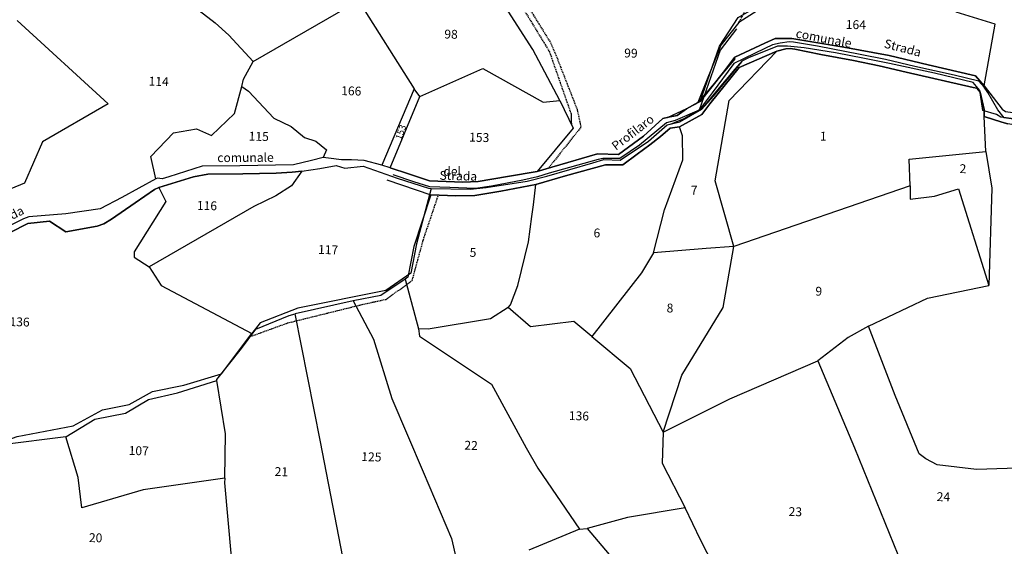
# Model space of a CAD drawing. Units: millimetres. Extents: x 345434 to 355956, y 4624461 to 4633665.
# Drawn here: x 350379 to 350822, y 4629453 to 4629690 of the extents above; entities that cross this region are included whole.
import ezdxf
from ezdxf.enums import TextEntityAlignment as Align

# ---------------------------------------------------------------- set-up
doc = ezdxf.new("R2010")
doc.units = ezdxf.units.MM
doc.linetypes.add('DASHED', pattern=[0.75, 0.5, -0.25])
for name, color, linetype in [('G_PARTICELLE', 1, 'Continuous'), ('G_STRADE', 5, 'Continuous'), ('T_PARTICELLE', 1, 'Continuous'), ('T_STRADE_ACQUE', 1, 'Continuous')]:
    doc.layers.add(name, color=color, linetype=linetype)
doc.styles.add('ROMANTIC', font='romantic.ttf')

# ---------------------------------------------------------------- blocks, each defined once
blk = doc.blocks.new('PART')
at = {"layer": 'T_PARTICELLE', "style": 'ROMANTIC', "flags": 1}
blk.add_attdef('FOGLIO', text='', height=4, dxfattribs=at).set_placement((0, 6.01), align=Align.CENTER)
at = {"layer": 'T_PARTICELLE', "style": 'ROMANTIC'}
blk.add_attdef('PARTICELLA', text='', height=4, dxfattribs=at).set_placement((0, 0), align=Align.CENTER)

msp = doc.modelspace()

# ---------------------------------------------------------------- linework, layer by layer
at = {"layer": 'G_PARTICELLE'}
for points in [[(350413.33, 4629729.14), (350421.86, 4629723), (350442.65, 4629707.09), (350466.78, 4629688.43), (350472.99, 4629682.91), (350483.86, 4629670.99)], [(350717.63, 4629718.16), (350729.47, 4629705.98), (350702.45, 4629688.5)], [(350812.79, 4629660.04), (350808.92, 4629664.63), (350787.59, 4629669.48), (350770.03, 4629673.72), (350749.69, 4629677.53), (350726.26, 4629681.37), (350718.79, 4629681.39), (350714.02, 4629679.21), (350700.66, 4629673.02), (350695.43, 4629666.19), (350685.03, 4629653.07), (350693.67, 4629677.97), (350702.08, 4629690.87), (350728.78, 4629706.28)], [(350621.8, 4629653.52), (350609.65, 4629676.38), (350594.54, 4629700.12)], [(350483.86, 4629670.99), (350531.35, 4629698.31)], [(350531.35, 4629698.31), (350556.35, 4629658.68)], [(350812.79, 4629660.04), (350817.69, 4629687.78), (350800.2, 4629693.28)], [(350377.68, 4629689.46), (350418.63, 4629651.96), (350389.16, 4629634.8), (350381.08, 4629616.33), (350351.23, 4629603.94)], [(350702.45, 4629688.5), (350694.23, 4629678.4), (350683.89, 4629652.52)], [(350701.41, 4629685.68), (350694.04, 4629676.12), (350684.51, 4629649.08)], [(350812.71, 4629646.24), (350812.7, 4629649.42), (350810.95, 4629657.29), (350809.42, 4629659.03), (350807.75, 4629659.37), (350777.7, 4629666.16), (350765.49, 4629669.1), (350753.9, 4629671.53), (350739.24, 4629674.18), (350727.6, 4629676.62), (350725.53, 4629676.91), (350723.59, 4629676.67), (350719.54, 4629675.73)], [(350719.54, 4629675.73), (350702.52, 4629668.37), (350689.29, 4629651.93), (350685.78, 4629647.15), (350675.68, 4629641.58)], [(350700.74, 4629672.4), (350687.98, 4629657.19), (350683.89, 4629652.52)], [(350700.08, 4629587.72), (350691.75, 4629617.31), (350698.05, 4629653.53), (350719.54, 4629675.73)], [(350478.8, 4629659.71), (350479.49, 4629663.07), (350483.86, 4629670.99)], [(350558.82, 4629655.26), (350587.18, 4629667.93), (350614.32, 4629652.76), (350621.8, 4629653.52)], [(350440.2, 4629618.15), (350437.95, 4629628.29), (350448.07, 4629638.85), (350458.4, 4629640.68), (350465.16, 4629637.71), (350475.49, 4629647.57), (350478.8, 4629659.71)], [(350478.8, 4629659.71), (350481.81, 4629657.65), (350493.14, 4629645.49), (350500.94, 4629641.79), (350507.05, 4629636.75), (350512.08, 4629635.11), (350516.92, 4629631.26), (350515.42, 4629627.83)], [(350812.79, 4629660.04), (350820.82, 4629649.63), (350822.28, 4629648.56), (350838.76, 4629646.34), (350856.82, 4629644.25), (350864.65, 4629643.96), (350874.66, 4629644.04)], [(350556.35, 4629658.68), (350541.72, 4629624.31)], [(350545.58, 4629623.22), (350558.82, 4629655.26)], [(350558.82, 4629655.26), (350556.35, 4629658.68)], [(350621.8, 4629653.52), (350627.85, 4629641.02), (350611.69, 4629621.54)], [(350611.69, 4629621.54), (350618.23, 4629623.44), (350638.84, 4629629.51), (350648.27, 4629629.2), (350659.46, 4629637.47), (350668.19, 4629645.36), (350670.73, 4629645.94), (350674.72, 4629646.77), (350678.91, 4629649.73), (350683.89, 4629652.52)], [(350981.3, 4629626.97), (350976.03, 4629625.62), (350966.92, 4629623.68), (350953.53, 4629621.55), (350937.33, 4629624.76), (350920.3, 4629628.15), (350908.72, 4629630.14), (350893.2, 4629633.25), (350874.37, 4629637.65), (350867.5, 4629637.52), (350862.23, 4629637.41), (350847.75, 4629639.03), (350836.69, 4629640.66), (350823.46, 4629643.03), (350820.72, 4629643.74), (350812.71, 4629646.24)], [(350813.43, 4629630.46), (350812.71, 4629646.24)], [(350675.68, 4629641.58), (350671.46, 4629641.05), (350667.09, 4629637.2), (350662.28, 4629633.46), (350656.68, 4629629.39), (350650.15, 4629624.52), (350642.35, 4629624.53), (350624.38, 4629619.53), (350611.05, 4629615.62)], [(350664.05, 4629584.91), (350668.88, 4629604.27), (350677.14, 4629626.72), (350677.04, 4629637.54), (350675.68, 4629641.58)], [(350779.42, 4629615.01), (350778.94, 4629627.08), (350813.43, 4629630.46)], [(350813.43, 4629630.46), (350816.2, 4629614.04), (350814.82, 4629570.26)], [(350515.42, 4629627.83), (350510.11, 4629626.47), (350502.08, 4629624.47), (350477.89, 4629624.1), (350460.92, 4629623.97), (350445.98, 4629619.16), (350443.02, 4629618.22), (350440.86, 4629618.56), (350440.2, 4629618.15)], [(350505.77, 4629621.67), (350513.96, 4629622.88), (350521.21, 4629624.19), (350525.21, 4629622.95), (350533.39, 4629623.88), (350548.74, 4629618.58), (350562.81, 4629613.95), (350563.97, 4629613.85), (350557.4, 4629588.94), (350554.87, 4629575.84), (350543.66, 4629567.95), (350504.04, 4629560.06), (350487.04, 4629553.5), (350483.3, 4629548.57)], [(350541.72, 4629624.31), (350533.92, 4629626.5), (350528.09, 4629626.79), (350523.61, 4629626.77), (350517.79, 4629627.55), (350515.42, 4629627.83)], [(350545.58, 4629623.22), (350541.72, 4629624.31)], [(350505.77, 4629621.67), (350501.19, 4629615), (350494.06, 4629610.52), (350484.24, 4629605.78), (350437.13, 4629578.63)], [(350505.77, 4629621.67), (350501.5, 4629621.28), (350494.21, 4629620.74), (350479.33, 4629620.41), (350463.45, 4629620.32), (350457.06, 4629619.06), (350441.47, 4629614.35)], [(350545.58, 4629623.22), (350553.72, 4629620.52), (350563.29, 4629617.36), (350578.17, 4629616.77), (350585.1, 4629616.95), (350598.36, 4629619.25), (350611.69, 4629621.54)], [(350440.2, 4629618.15), (350424.79, 4629609.88), (350415.02, 4629604.66), (350399.64, 4629602.5), (350383.05, 4629601.09), (350380.67, 4629600.28), (350362.02, 4629590.89)], [(350611.05, 4629615.62), (350595.4, 4629612.73), (350583.62, 4629610.71), (350575.01, 4629610.63), (350563.86, 4629611.06), (350556.17, 4629587.84), (350553.42, 4629573.97), (350552.33, 4629573.01)], [(350598.61, 4629560.37), (350599.73, 4629561.58), (350602.91, 4629570.24), (350607.76, 4629589.92), (350609.33, 4629601.31), (350610.07, 4629606.58), (350611.05, 4629615.62)], [(350779.42, 4629615.01), (350700.08, 4629587.72)], [(350779.42, 4629615.01), (350779.5, 4629609.07), (350790.47, 4629610.37), (350801.26, 4629613.74), (350814.82, 4629570.26)], [(350441.47, 4629614.35), (350439.49, 4629613.47), (350430.86, 4629607.37), (350420.17, 4629600.11), (350416.78, 4629597.92), (350413.74, 4629596.92), (350399.57, 4629594.38), (350392.27, 4629599.19), (350382.56, 4629598.17), (350374.63, 4629594.11), (350364.73, 4629589.47), (350354.99, 4629580.63), (350342.4, 4629568.81)], [(350441.47, 4629614.35), (350444.67, 4629607.98), (350430.42, 4629585.33), (350430.35, 4629583), (350437.13, 4629578.63)], [(350664.05, 4629584.91), (350658.58, 4629575.86), (350636.2, 4629547.33)], [(350700.08, 4629587.72), (350687.67, 4629586.88), (350664.05, 4629584.91)], [(350668.35, 4629504.27), (350676.8, 4629529.92), (350695.41, 4629560.37), (350700.08, 4629587.72)], [(350437.13, 4629578.63), (350442.59, 4629570.21), (350483.3, 4629548.57)], [(350552.33, 4629573.01), (350541.33, 4629565.7), (350528.87, 4629563.3)], [(350552.33, 4629573.01), (350558.36, 4629550.67)], [(350760.69, 4629551.93), (350787.19, 4629564.49), (350814.82, 4629570.26)], [(350528.87, 4629563.3), (350502.79, 4629557.5)], [(350528.87, 4629563.3), (350537.99, 4629546.11), (350546.31, 4629519.34), (350560.33, 4629486.43), (350573.14, 4629456.34), (350577.37, 4629438.13)], [(350467.61, 4629527.42), (350467.52, 4629527.92), (350478.7, 4629541.88), (350485.09, 4629550.53), (350500.05, 4629556.78), (350502.79, 4629557.5)], [(350527.94, 4629428.63), (350514.13, 4629499.88), (350502.79, 4629557.5)], [(350598.61, 4629560.37), (350590.66, 4629555.29), (350562.68, 4629550.64), (350558.36, 4629550.67)], [(350636.2, 4629547.33), (350628.1, 4629554.02), (350608.72, 4629551.62), (350598.61, 4629560.37)], [(350316.3, 4629468.47), (350332.46, 4629481.17), (350347.27, 4629492.11), (350359.41, 4629497.61), (350367.21, 4629498.47), (350377.74, 4629502.35), (350403.01, 4629507.09), (350416.17, 4629514.27), (350428.1, 4629516.71), (350438.62, 4629522.58), (350452.77, 4629525.4), (350469.62, 4629530.47), (350483.3, 4629548.57)], [(350558.36, 4629550.67), (350558.69, 4629547.44), (350591.16, 4629525.83), (350606.67, 4629497.16), (350611.99, 4629488.04), (350630.74, 4629460.59)], [(350760.69, 4629551.93), (350751.6, 4629546.79), (350738, 4629536.38)], [(350858.75, 4629493.96), (350841.49, 4629488.52), (350809.28, 4629487.39), (350791.65, 4629489.47), (350786.56, 4629492.24), (350783.46, 4629494.46), (350772.72, 4629520.8), (350760.69, 4629551.93)], [(350636.2, 4629547.33), (350653.49, 4629532.95), (350668.35, 4629504.27)], [(350668.35, 4629504.27), (350698.41, 4629519.21), (350738, 4629536.38)], [(350738, 4629536.38), (350754.39, 4629497.23), (350775.85, 4629444.42)], [(350399.63, 4629502.14), (350412.65, 4629510.11), (350426.52, 4629512.81), (350436.78, 4629518.93), (350449.85, 4629521.95), (350467.61, 4629527.42)], [(350471.14, 4629483.5), (350471.51, 4629503.46), (350467.61, 4629527.42)], [(350668.35, 4629504.27), (350667.85, 4629490.34), (350678.2, 4629470.22)], [(350399.63, 4629502.14), (350370.93, 4629498.56), (350364.72, 4629496.19)], [(350471.14, 4629483.5), (350434.37, 4629478.24), (350406.81, 4629470.19), (350405.21, 4629483.89), (350399.63, 4629502.14)], [(350471.14, 4629483.5), (350471.08, 4629481.43), (350474, 4629448.2)], [(350678.2, 4629470.22), (350652.25, 4629465.84), (350634.09, 4629460.87)], [(350713.1, 4629406.11), (350713.12, 4629412.3), (350703.57, 4629419.47), (350694.04, 4629438.48), (350685.12, 4629455.77), (350678.2, 4629470.22)], [(350630.74, 4629460.59), (350607.87, 4629451.16)], [(350630.74, 4629460.59), (350634.09, 4629460.87)], [(350634.09, 4629460.87), (350644.11, 4629449.23), (350648.49, 4629442.11), (350656.69, 4629436.79), (350659.46, 4629428.72), (350664.38, 4629406.42), (350666.28, 4629398.98)]]:
    msp.add_lwpolyline(points, dxfattribs=at)
at = {"layer": 'G_PARTICELLE', "linetype": 'DASHED'}
for points in [[(350589.37, 4629720.66), (350589.79, 4629719.51), (350598.65, 4629709.68), (350603.35, 4629702.55), (350617.66, 4629679.53), (350620.05, 4629674.02), (350629.61, 4629649.52), (350631.36, 4629641.45), (350616.7, 4629623)], [(350702.45, 4629688.5), (350717.63, 4629718.16)], [(350603.38, 4629698.06), (350617.14, 4629675.51), (350626.92, 4629647.44), (350627.06, 4629642.65)], [(350482.71, 4629547.31), (350499.48, 4629553.4), (350534.43, 4629562.03), (350543.61, 4629564), (350555.44, 4629572.41), (350560.49, 4629590.92), (350567.27, 4629610.93)]]:
    msp.add_lwpolyline(points, dxfattribs=at)
at = {"layer": 'G_STRADE'}
for p, q in [((350714.02, 4629679.21), (350718.79, 4629681.39)), ((350718.79, 4629681.39), (350726.26, 4629681.37)), ((350726.26, 4629681.37), (350749.69, 4629677.53)), ((350714.02, 4629676.86), (350700.15, 4629670.05)), ((350700.66, 4629673.02), (350714.02, 4629679.21)), ((350719.77, 4629677.93), (350706.69, 4629672.69)), ((350717.58, 4629678.53), (350714.02, 4629676.86)), ((350720.96, 4629679.33), (350717.58, 4629678.53)), ((350724.21, 4629677.98), (350719.77, 4629677.93)), ((350725.08, 4629679.91), (350720.96, 4629679.33)), ((350723.59, 4629676.67), (350725.53, 4629676.91)), ((350731.77, 4629677.21), (350724.21, 4629677.98)), ((350726.91, 4629679.77), (350725.08, 4629679.91)), ((350725.53, 4629676.91), (350727.6, 4629676.62)), ((350737.78, 4629677.89), (350726.91, 4629679.77)), ((350745.93, 4629674.89), (350731.77, 4629677.21)), ((350756.9, 4629674.1), (350737.78, 4629677.89)), ((350749.69, 4629677.53), (350770.03, 4629673.72)), ((350700.74, 4629672.4), (350687.98, 4629657.19)), ((350695.43, 4629666.19), (350700.66, 4629673.02)), ((350702.52, 4629668.37), (350719.54, 4629675.73)), ((350706.69, 4629672.69), (350703.67, 4629671.21)), ((350719.54, 4629675.73), (350723.59, 4629676.67)), ((350727.6, 4629676.62), (350739.24, 4629674.18)), ((350739.24, 4629674.18), (350753.9, 4629671.53)), ((350758.89, 4629672.37), (350745.93, 4629674.89)), ((350768.34, 4629671.91), (350756.9, 4629674.1)), ((350770.13, 4629670.17), (350758.89, 4629672.37)), ((350770.03, 4629673.72), (350787.59, 4629669.48)), ((350689.29, 4629651.93), (350702.52, 4629668.37)), ((350700.15, 4629670.05), (350690.33, 4629656.95)), ((350690.95, 4629655.4), (350703.72, 4629670.9)), ((350703.67, 4629671.21), (350700.59, 4629667.54)), ((350753.9, 4629671.53), (350765.49, 4629669.1)), ((350765.49, 4629669.1), (350777.7, 4629666.16)), ((350781.59, 4629668.7), (350768.34, 4629671.91)), ((350790.35, 4629665.83), (350770.13, 4629670.17)), ((350799.27, 4629664.81), (350781.59, 4629668.7)), ((350787.59, 4629669.48), (350808.92, 4629664.63)), ((350685.03, 4629653.07), (350695.43, 4629666.19)), ((350700.59, 4629667.54), (350692.8, 4629658.31)), ((350777.7, 4629666.16), (350807.75, 4629659.37)), ((350807.79, 4629661.64), (350790.35, 4629665.83)), ((350810.36, 4629662.14), (350799.27, 4629664.81)), ((350808.92, 4629664.63), (350812.79, 4629660.04)), ((350807.75, 4629659.37), (350809.42, 4629659.03)), ((350810.87, 4629658.03), (350807.79, 4629661.64)), ((350809.42, 4629659.03), (350810.95, 4629657.29)), ((350812.72, 4629659.47), (350810.36, 4629662.14)), ((350814.33, 4629657.08), (350812.72, 4629659.47)), ((350812.79, 4629660.04), (350820.82, 4629649.63)), ((350687.98, 4629657.19), (350683.89, 4629652.52)), ((350690.33, 4629656.95), (350684.51, 4629649.08)), ((350685.75, 4629649.62), (350690.95, 4629655.4)), ((350692.8, 4629658.31), (350686.36, 4629650.47)), ((350812.13, 4629649.01), (350810.87, 4629658.03)), ((350810.95, 4629657.29), (350812.7, 4629649.42)), ((350818.9, 4629649.34), (350814.33, 4629657.08)), ((350683.89, 4629652.52), (350678.91, 4629649.73)), ((350679.04, 4629649.85), (350685.03, 4629653.07)), ((350686.36, 4629650.47), (350684.21, 4629649.03)), ((350685.78, 4629647.15), (350689.29, 4629651.93)), ((350670.73, 4629645.94), (350668.19, 4629645.36)), ((350670.35, 4629645.85), (350679.04, 4629649.85)), ((350674.72, 4629646.77), (350670.73, 4629645.94)), ((350684.51, 4629649.08), (350673.78, 4629644.43)), ((350678.91, 4629649.73), (350674.72, 4629646.77)), ((350675.68, 4629641.58), (350685.78, 4629647.15)), ((350675.78, 4629643.89), (350685.75, 4629649.62)), ((350684.21, 4629649.03), (350677.71, 4629645.28)), ((350818.24, 4629647.15), (350812.13, 4629649.01)), ((350812.7, 4629649.42), (350812.71, 4629646.24)), ((350812.71, 4629646.24), (350820.72, 4629643.74)), ((350820.21, 4629645.98), (350818.24, 4629647.15)), ((350821.81, 4629645.71), (350818.9, 4629649.34)), ((350832.82, 4629644.29), (350820.21, 4629645.98)), ((350820.82, 4629649.63), (350822.28, 4629648.56)), ((350830.15, 4629644.52), (350821.81, 4629645.71)), ((350669.84, 4629643.45), (350657.73, 4629633.44)), ((350668.19, 4629645.36), (350659.46, 4629637.47)), ((350661.8, 4629635.24), (350670.2, 4629642.46)), ((350673.78, 4629644.43), (350669.84, 4629643.45)), ((350670.2, 4629642.46), (350675.78, 4629643.89)), ((350671.46, 4629641.05), (350675.68, 4629641.58)), ((350677.71, 4629645.28), (350671.52, 4629642.7)), ((350820.72, 4629643.74), (350823.46, 4629643.03)), ((350659.46, 4629637.47), (350648.27, 4629629.2)), ((350662.28, 4629633.46), (350667.09, 4629637.2)), ((350667.09, 4629637.2), (350671.46, 4629641.05)), ((350657.73, 4629633.44), (350648.8, 4629627.41)), ((350649.08, 4629626.59), (350661.8, 4629635.24)), ((350656.68, 4629629.39), (350662.28, 4629633.46)), ((350638.84, 4629629.51), (350618.23, 4629623.44)), ((350648.27, 4629629.2), (350638.84, 4629629.51)), ((350650.15, 4629624.52), (350656.68, 4629629.39)), ((350460.92, 4629623.97), (350445.98, 4629619.16)), ((350477.89, 4629624.1), (350460.92, 4629623.97)), ((350502.08, 4629624.47), (350477.89, 4629624.1)), ((350510.11, 4629626.47), (350502.08, 4629624.47)), ((350515.42, 4629627.83), (350510.11, 4629626.47)), ((350513.96, 4629622.88), (350521.21, 4629624.19)), ((350517.79, 4629627.55), (350515.42, 4629627.83)), ((350523.61, 4629626.77), (350517.79, 4629627.55)), ((350521.21, 4629624.19), (350525.21, 4629622.95)), ((350528.09, 4629626.79), (350523.61, 4629626.77)), ((350525.21, 4629622.95), (350533.39, 4629623.88)), ((350533.92, 4629626.5), (350528.09, 4629626.79)), ((350533.39, 4629623.88), (350548.74, 4629618.58)), ((350541.72, 4629624.31), (350533.92, 4629626.5)), ((350545.58, 4629623.22), (350541.72, 4629624.31)), ((350616.01, 4629619.44), (350636.73, 4629625.47)), ((350639.17, 4629626.95), (350617.12, 4629620.81)), ((350624.38, 4629619.53), (350642.35, 4629624.53)), ((350636.73, 4629625.47), (350641.67, 4629626.91)), ((350641.23, 4629627.35), (350639.17, 4629626.95)), ((350648.8, 4629627.41), (350641.23, 4629627.35)), ((350641.67, 4629626.91), (350649.08, 4629626.59)), ((350642.35, 4629624.53), (350650.15, 4629624.52)), ((350445.98, 4629619.16), (350443.02, 4629618.22)), ((350457.06, 4629619.06), (350463.45, 4629620.32)), ((350463.45, 4629620.32), (350479.33, 4629620.41)), ((350479.33, 4629620.41), (350494.21, 4629620.74)), ((350494.21, 4629620.74), (350501.5, 4629621.28)), ((350501.5, 4629621.28), (350505.77, 4629621.67)), ((350505.77, 4629621.67), (350513.96, 4629622.88)), ((350553.72, 4629620.52), (350545.58, 4629623.22)), ((350556.19, 4629616.81), (350546.84, 4629619.98)), ((350563.29, 4629617.36), (350553.72, 4629620.52)), ((350598.36, 4629619.25), (350585.1, 4629616.95)), ((350611.69, 4629621.54), (350598.36, 4629619.25)), ((350611.83, 4629619.18), (350605.2, 4629617.69)), ((350607.23, 4629617.24), (350616.01, 4629619.44)), ((350611.05, 4629615.62), (350624.38, 4629619.53)), ((350618.23, 4629623.44), (350611.69, 4629621.54)), ((350617.12, 4629620.81), (350611.83, 4629619.18)), ((350440.2, 4629618.15), (350424.79, 4629609.88)), ((350440.86, 4629618.56), (350440.2, 4629618.15)), ((350443.02, 4629618.22), (350440.86, 4629618.56)), ((350441.47, 4629614.35), (350457.06, 4629619.06)), ((350544.08, 4629617.83), (350563.86, 4629611.06)), ((350548.74, 4629618.58), (350562.81, 4629613.95)), ((350563.35, 4629614.68), (350556.19, 4629616.81)), ((350578.17, 4629616.77), (350563.29, 4629617.36)), ((350585.1, 4629616.95), (350578.17, 4629616.77)), ((350591.13, 4629614.9), (350583.87, 4629613.81)), ((350588.69, 4629614.37), (350607.23, 4629617.24)), ((350605.2, 4629617.69), (350591.13, 4629614.9)), ((350595.4, 4629612.73), (350611.05, 4629615.62)), ((350430.86, 4629607.37), (350439.49, 4629613.47)), ((350439.49, 4629613.47), (350441.47, 4629614.35)), ((350562.81, 4629613.95), (350563.97, 4629613.85)), ((350572.45, 4629614.3), (350563.35, 4629614.68)), ((350563.86, 4629611.06), (350575.01, 4629610.63)), ((350563.97, 4629613.85), (350581.55, 4629613.62)), ((350583.87, 4629613.81), (350572.45, 4629614.3)), ((350575.01, 4629610.63), (350583.62, 4629610.71)), ((350581.55, 4629613.62), (350588.69, 4629614.37)), ((350583.62, 4629610.71), (350595.4, 4629612.73)), ((350424.79, 4629609.88), (350415.02, 4629604.66)), ((350420.17, 4629600.11), (350430.86, 4629607.37)), ((350399.64, 4629602.5), (350383.05, 4629601.09)), ((350415.02, 4629604.66), (350399.64, 4629602.5)), ((350380.67, 4629600.28), (350362.02, 4629590.89)), ((350374.63, 4629594.11), (350382.56, 4629598.17)), ((350383.05, 4629601.09), (350380.67, 4629600.28)), ((350382.56, 4629598.17), (350392.27, 4629599.19)), ((350392.27, 4629599.19), (350399.57, 4629594.38)), ((350413.74, 4629596.92), (350416.78, 4629597.92)), ((350416.78, 4629597.92), (350420.17, 4629600.11)), ((350399.57, 4629594.38), (350413.74, 4629596.92))]:
    msp.add_line(p, q, dxfattribs=at)

# ---------------------------------------------------------------- block references
at = {"layer": 'T_PARTICELLE'}
ref = msp.add_blockref('PART', (350754.98, 4629685.6), dxfattribs=dict(at, xscale=0.9983011396944028, yscale=0.9983011396944028, zscale=0.9988062571433258, rotation=358.4872435878116))
ref.add_attrib('PARTICELLA', '164', dxfattribs={"height": 3.994, "rotation": 358.4872, "style": 'ROMANTIC', "oblique": 0}).set_placement((350754.98, 4629685.6), align=Align.CENTER)
ref = msp.add_blockref('PART', (350572.88, 4629681.3), dxfattribs=dict(at, xscale=0.998310626709753, yscale=0.9983106267097528, zscale=0.9988181365407004, rotation=358.4726848967896))
ref.add_attrib('PARTICELLA', '98', dxfattribs={"height": 3.994, "rotation": 358.4727, "style": 'ROMANTIC', "oblique": 360}).set_placement((350572.88, 4629681.3), align=Align.CENTER)
ref = msp.add_blockref('PART', (350653.79, 4629672.79), dxfattribs=dict(at, xscale=0.9983011240046442, yscale=0.998301124004644, zscale=0.9988076269239551, rotation=358.4790349622278))
ref.add_attrib('PARTICELLA', '99', dxfattribs={"height": 3.994, "rotation": 358.479, "style": 'ROMANTIC', "oblique": 0}).set_placement((350653.79, 4629672.79), align=Align.CENTER)
ref = msp.add_blockref('PART', (350441.36, 4629660.06), dxfattribs=dict(at, xscale=0.9982441468242876, yscale=0.9982441468242875, zscale=0.998754519264129, rotation=358.4616474409685))
ref.add_attrib('PARTICELLA', '114', dxfattribs={"height": 3.994, "rotation": 358.4616, "style": 'ROMANTIC', "oblique": 360}).set_placement((350441.36, 4629660.06), align=Align.CENTER)
ref = msp.add_blockref('PART', (350528, 4629655.79), dxfattribs=dict(at, xscale=0.9982669984735644, yscale=0.9982669984735644, zscale=0.9987757456785473, rotation=358.468778966469))
ref.add_attrib('PARTICELLA', '166', dxfattribs={"height": 3.994, "rotation": 358.4688, "style": 'ROMANTIC', "oblique": 0}).set_placement((350528, 4629655.79), align=Align.CENTER)
ref = msp.add_blockref('PART', (350551.68, 4629638.7), dxfattribs=dict(at, xscale=0.9982492804955888, yscale=0.9982492804955887, zscale=0.9987579142065753, rotation=70.34269054109545))
ref.add_attrib('PARTICELLA', '153', dxfattribs={"height": 2.995, "rotation": 70.3427, "style": 'ROMANTIC', "oblique": 0}).set_placement((350551.68, 4629638.7), align=Align.CENTER)
ref = msp.add_blockref('PART', (350486.37, 4629635.33), dxfattribs=dict(at, xscale=0.9982291905986475, yscale=0.9982291905986471, zscale=0.99873905445985, rotation=358.4652671280462))
ref.add_attrib('PARTICELLA', '115', dxfattribs={"height": 3.994, "rotation": 358.4653, "style": 'ROMANTIC', "oblique": 360}).set_placement((350486.37, 4629635.33), align=Align.CENTER)
ref = msp.add_blockref('PART', (350585.55, 4629634.86), dxfattribs=dict(at, xscale=0.9982487835515574, yscale=0.998248783551557, zscale=0.9987569411414986, rotation=358.4731763287863))
ref.add_attrib('PARTICELLA', '153', dxfattribs={"height": 3.994, "rotation": 358.4732, "style": 'ROMANTIC', "oblique": 0}).set_placement((350585.55, 4629634.86), align=Align.CENTER)
ref = msp.add_blockref('PART', (350740.33, 4629635.41), dxfattribs=dict(at, xscale=0.9982373253892651, yscale=0.998237325389265, zscale=0.9987435600849167, rotation=358.4851973075704))
ref.add_attrib('PARTICELLA', '1', dxfattribs={"height": 3.99, "rotation": 358.4852, "style": 'ROMANTIC', "oblique": 0}).set_placement((350740.33, 4629635.41), align=Align.CENTER)
ref = msp.add_blockref('PART', (350803.15, 4629620.79), dxfattribs=dict(at, xscale=0.9982003422630508, yscale=0.9982003422630508, zscale=0.9987062919646315, rotation=358.4897769213047))
ref.add_attrib('PARTICELLA', '2', dxfattribs={"height": 3.99, "rotation": 358.4898, "style": 'ROMANTIC', "oblique": 360}).set_placement((350803.15, 4629620.79), align=Align.CENTER)
ref = msp.add_blockref('PART', (350682.24, 4629611.14), dxfattribs=dict(at, xscale=0.9982180371702554, yscale=0.9982180371702551, zscale=0.9987252898309391, rotation=358.4803834166241))
ref.add_attrib('PARTICELLA', '7', dxfattribs={"height": 3.99, "rotation": 358.4804, "style": 'ROMANTIC', "oblique": 0}).set_placement((350682.24, 4629611.14), align=Align.CENTER)
ref = msp.add_blockref('PART', (350463.09, 4629604.18), dxfattribs=dict(at, xscale=0.998184455257585, yscale=0.9981844552575848, zscale=0.998695244208994, rotation=358.4633341481562))
ref.add_attrib('PARTICELLA', '116', dxfattribs={"height": 3.993, "rotation": 358.4633, "style": 'ROMANTIC', "oblique": 360}).set_placement((350463.09, 4629604.18), align=Align.CENTER)
ref = msp.add_blockref('PART', (350638.49, 4629591.88), dxfattribs=dict(at, xscale=0.9981987615154861, yscale=0.9981987615154861, zscale=0.998706838189636, rotation=358.4768528687055))
ref.add_attrib('PARTICELLA', '6', dxfattribs={"height": 3.99, "rotation": 358.4769, "style": 'ROMANTIC', "oblique": 360}).set_placement((350638.49, 4629591.88), align=Align.CENTER)
ref = msp.add_blockref('PART', (350517.59, 4629584.33), dxfattribs=dict(at, xscale=0.9981783856283222, yscale=0.9981783856283217, zscale=0.9986884100494872, rotation=358.4676220660265))
ref.add_attrib('PARTICELLA', '117', dxfattribs={"height": 3.993, "rotation": 358.4676, "style": 'ROMANTIC', "oblique": 0}).set_placement((350517.59, 4629584.33), align=Align.CENTER)
ref = msp.add_blockref('PART', (350582.76, 4629583.11), dxfattribs=dict(at, xscale=0.9981872607475195, yscale=0.9981872607475197, zscale=0.9986962376098397, rotation=358.4725837194023))
ref.add_attrib('PARTICELLA', '5', dxfattribs={"height": 3.99, "rotation": 358.4726, "style": 'ROMANTIC', "oblique": 0}).set_placement((350582.76, 4629583.11), align=Align.CENTER)
ref = msp.add_blockref('PART', (350738.29, 4629565.65), dxfattribs=dict(at, xscale=0.9981586760575124, yscale=0.9981586760575122, zscale=0.9986659936212003, rotation=358.4840042368912))
ref.add_attrib('PARTICELLA', '9', dxfattribs={"height": 3.99, "rotation": 358.484, "style": 'ROMANTIC', "oblique": 360}).set_placement((350738.29, 4629565.65), align=Align.CENTER)
ref = msp.add_blockref('PART', (350671.36, 4629558.1), dxfattribs=dict(at, xscale=0.9981608499950977, yscale=0.9981608499950976, zscale=0.998668968663564, rotation=358.4789939629503))
ref.add_attrib('PARTICELLA', '8', dxfattribs={"height": 3.99, "rotation": 358.479, "style": 'ROMANTIC', "oblique": 0}).set_placement((350671.36, 4629558.1), align=Align.CENTER)
ref = msp.add_blockref('PART', (350378.79, 4629551.86), dxfattribs=dict(at, xscale=0.9980958925850074, yscale=0.9980958925850074, zscale=0.9986091615804171, rotation=358.4570325706492))
ref.add_attrib('PARTICELLA', '136', dxfattribs={"height": 3.993, "rotation": 358.457, "style": 'ROMANTIC', "oblique": 0}).set_placement((350378.79, 4629551.86), align=Align.CENTER)
ref = msp.add_blockref('PART', (350630.43, 4629509.58), dxfattribs=dict(at, xscale=0.9981177409304148, yscale=0.9981177409304148, zscale=0.9986268726953965, rotation=358.4757825738494))
ref.add_attrib('PARTICELLA', '136', dxfattribs={"height": 3.993, "rotation": 358.4758, "style": 'ROMANTIC', "oblique": 360}).set_placement((350630.43, 4629509.58), align=Align.CENTER)
ref = msp.add_blockref('PART', (350581.91, 4629496.29), dxfattribs=dict(at, xscale=0.9981055121831259, yscale=0.9981055121831259, zscale=0.9986154181348341, rotation=358.4724339513677))
ref.add_attrib('PARTICELLA', '22', dxfattribs={"height": 3.993, "rotation": 358.4724, "style": 'ROMANTIC', "oblique": 360}).set_placement((350581.91, 4629496.29), align=Align.CENTER)
ref = msp.add_blockref('PART', (350432.4, 4629493.89), dxfattribs=dict(at, xscale=0.9980742393468374, yscale=0.9980742393468371, zscale=0.998586785321615, rotation=358.4621382655844))
ref.add_attrib('PARTICELLA', '107', dxfattribs={"height": 3.993, "rotation": 358.4621, "style": 'ROMANTIC', "oblique": 0}).set_placement((350432.4, 4629493.89), align=Align.CENTER)
ref = msp.add_blockref('PART', (350537.05, 4629491.15), dxfattribs=dict(at, xscale=0.9980968850489933, yscale=0.9980968850489932, zscale=0.9986075181789529, rotation=358.4693998927245))
ref.add_attrib('PARTICELLA', '125', dxfattribs={"height": 3.993, "rotation": 358.4694, "style": 'ROMANTIC', "oblique": 0}).set_placement((350537.05, 4629491.15), align=Align.CENTER)
ref = msp.add_blockref('PART', (350496.55, 4629484.46), dxfattribs=dict(at, xscale=0.9980849794548755, yscale=0.9980849794548756, zscale=0.9985963477094676, rotation=358.466719797193))
ref.add_attrib('PARTICELLA', '21', dxfattribs={"height": 3.993, "rotation": 358.4667, "style": 'ROMANTIC', "oblique": 0}).set_placement((350496.55, 4629484.46), align=Align.CENTER)
ref = msp.add_blockref('PART', (350794.38, 4629473.16), dxfattribs=dict(at, xscale=0.998067828016698, yscale=0.998067828016698, zscale=0.998575579511777, rotation=358.4868442842753))
ref.add_attrib('PARTICELLA', '24', dxfattribs={"height": 3.993, "rotation": 358.4868, "style": 'ROMANTIC', "oblique": 0}).set_placement((350794.38, 4629473.16), align=Align.CENTER)
ref = msp.add_blockref('PART', (350727.76, 4629466.44), dxfattribs=dict(at, xscale=0.9980758379937614, yscale=0.9980758379937613, zscale=0.9985842197730539, rotation=358.4822209782827))
ref.add_attrib('PARTICELLA', '23', dxfattribs={"height": 3.993, "rotation": 358.4822, "style": 'ROMANTIC', "oblique": 0}).set_placement((350727.76, 4629466.44), align=Align.CENTER)
ref = msp.add_blockref('PART', (350413, 4629454.72), dxfattribs=dict(at, xscale=0.998044708626983, yscale=0.9980447086269828, zscale=0.9985578697663822, rotation=358.4618051410262))
ref.add_attrib('PARTICELLA', '20', dxfattribs={"height": 3.993, "rotation": 358.4618, "style": 'ROMANTIC', "oblique": 0}).set_placement((350413, 4629454.72), align=Align.CENTER)

# ---------------------------------------------------------------- texts
at = {"layer": 'T_STRADE_ACQUE', "style": 'ROMANTIC'}
for s, rotation, oblique, p in [('comunale', 349.2634, 0, (350727.75, 4629681.87)), ('Strada', 345.3068, 0, (350767.43, 4629677.37)), ('Profilaro', 37.6465, 0, (350647.12, 4629630.79)), ('del', 0.2611, 360, (350569.48, 4629619.61)), ('Strada', 358.4716, 360, (350567.71, 4629617.81))]:
    msp.add_text(s, height=3.994, rotation=rotation, dxfattribs=dict(at, oblique=oblique)).set_placement(p)
for s, height, rotation, p in [('comunale', 3.994, 0.253, (350467.78, 4629625.77)), ('Strada', 3.993, 26.9349, (350366.21, 4629594.97))]:
    msp.add_text(s, height=height, rotation=rotation, dxfattribs=at).set_placement(p)

doc.saveas('drawing.dxf')
